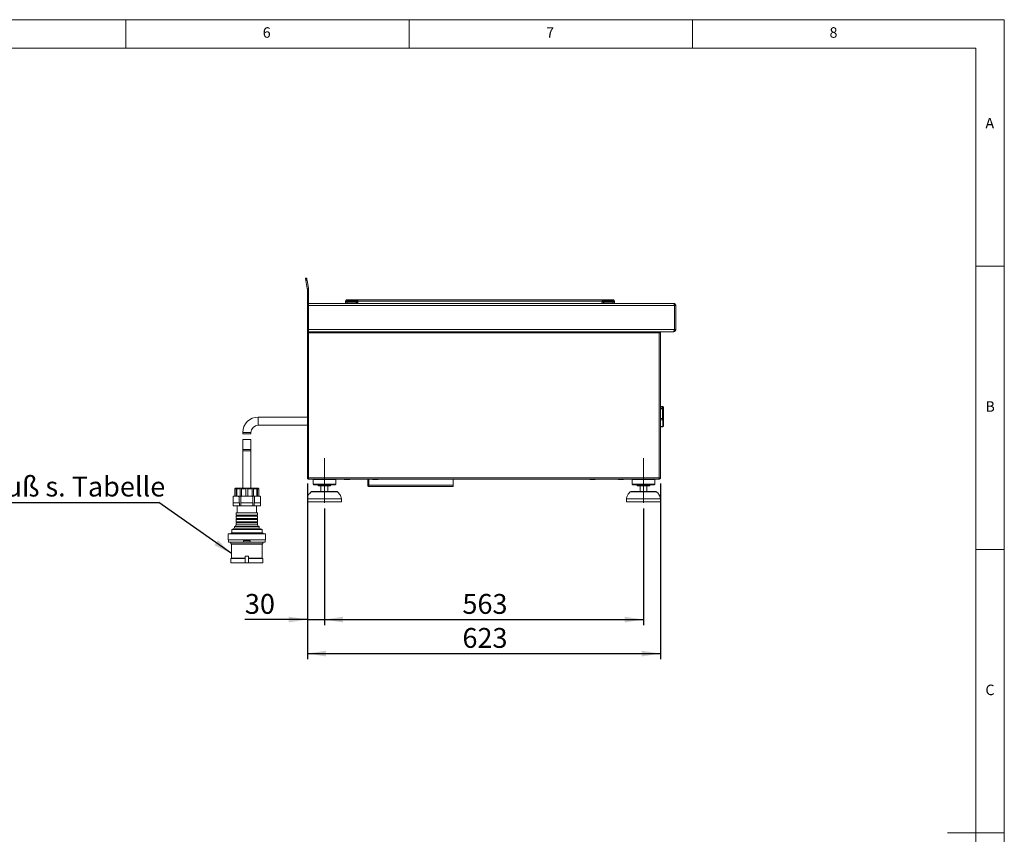
# Model space of a CAD drawing. Units: millimetres. Extents: x 5 to 415, y 5 to 292.
# Drawn here: x 241 to 415, y 148 to 292 of the extents above; entities that cross this region are included whole.
import ezdxf

# ---------------------------------------------------------------- set-up
doc = ezdxf.new("R2010")
doc.units = ezdxf.units.MM
doc.linetypes.add('CENTERX2', pattern=[20.32, 12.7, -2.54, 2.54, -2.54])
doc.layers.add('BEMAßUNG', color=96, linetype='Continuous')
doc.styles.add('SLDTEXTSTYLE0', font='TXT', dxfattribs={"width": 0.75})
doc.dimstyles.new('SLDDIMSTYLE0', dxfattribs={"dimtxt": 3.5, "dimasz": 3.302, "dimexe": 0, "dimexo": 0.0625, "dimgap": 0.875, "dimtad": 1, "dimlfac": 10, "dimrnd": 1e-09, "dimzin": 12, "dimdsep": 46, "dimtxsty": 'SLDTEXTSTYLE0', "dimsah": 1, "dimcen": 0.09, "dimadec": 0, "dimazin": 3, "dimtfac": 1, "dimtmove": 0, "dimatfit": 0, "dimfxl": 0, "dimfrac": 2, "dimtolj": 1, "dimtzin": 12, "dimarcsym": 0})
doc.dimstyles.new('SLDDIMSTYLE1', dxfattribs={"dimtxt": 3.5, "dimasz": 3.302, "dimexe": 0, "dimexo": 0.0625, "dimgap": 0.875, "dimtad": 1, "dimlfac": 10, "dimrnd": 1e-09, "dimzin": 12, "dimdsep": 46, "dimtxsty": 'SLDTEXTSTYLE0', "dimsah": 1, "dimcen": 0.09, "dimadec": 0, "dimazin": 3, "dimtfac": 1, "dimtofl": 0, "dimtmove": 0, "dimatfit": 3, "dimfxl": 0, "dimfrac": 2, "dimtolj": 1, "dimtzin": 12, "dimarcsym": 0})
doc.dimstyles.new('SLDDIMSTYLE2', dxfattribs={"dimtxt": 0.18, "dimasz": 3.302, "dimexe": 0, "dimexo": 0.0625, "dimgap": 0, "dimtad": 0, "dimtih": 1, "dimtoh": 1, "dimdec": 0, "dimrnd": 1e-09, "dimzin": 0, "dimdsep": 46, "dimtxsty": 'Standard', "dimsah": 1, "dimcen": 0.09, "dimadec": 0, "dimazin": 0, "dimtfac": 3.302, "dimtdec": 0, "dimtofl": 0, "dimtmove": 0, "dimatfit": 3, "dimfxl": 0, "dimfrac": 2, "dimtolj": 1, "dimtzin": 0, "dimarcsym": 0})

# ---------------------------------------------------------------- blocks, each defined once
blk = doc.blocks.new('_D_7')
at = {"layer": 'BEMAßUNG'}
for p, q in [((292.04, 210.15), (292.04, 179.15)), ((354.34, 210.15), (354.34, 179.15)), ((292.04, 180.15), (354.34, 180.15))]:
    blk.add_line(p, q, dxfattribs=at)
for points in [[(292.04, 180.15), (295.34, 179.64), (295.34, 180.66)], [(354.34, 180.15), (351.03, 180.66), (351.03, 179.64)]]:
    blk.add_solid(points, dxfattribs=at)
at = {"layer": 'BEMAßUNG', "insert": (319.4, 184.66), "char_height": 3.5, "attachment_point": 1, "style": 'SLDTEXTSTYLE0'}
blk.add_mtext('623', dxfattribs=at)
blk = doc.blocks.new('_D_8')
at = {"layer": 'BEMAßUNG'}
for p, q in [((292.04, 210.15), (292.04, 185.15)), ((295.04, 205.75), (295.04, 185.15)), ((292.04, 186.15), (281.02, 186.15)), ((292.04, 186.15), (295.04, 186.15)), ((295.04, 186.15), (301.39, 186.15))]:
    blk.add_line(p, q, dxfattribs=at)
for points in [[(292.04, 186.15), (288.73, 186.66), (288.73, 185.64)], [(295.04, 186.15), (298.34, 185.64), (298.34, 186.66)]]:
    blk.add_solid(points, dxfattribs=at)
at = {"layer": 'BEMAßUNG', "insert": (281.02, 190.66), "char_height": 3.5, "attachment_point": 1, "style": 'SLDTEXTSTYLE0'}
blk.add_mtext('30', dxfattribs=at)
blk = doc.blocks.new('_D_9')
at = {"layer": 'BEMAßUNG'}
for p, q in [((295.04, 205.75), (295.04, 185.15)), ((351.34, 205.75), (351.34, 185.15)), ((295.04, 186.15), (351.34, 186.15))]:
    blk.add_line(p, q, dxfattribs=at)
for points in [[(295.04, 186.15), (298.34, 185.64), (298.34, 186.66)], [(351.34, 186.15), (348.03, 186.66), (348.03, 185.64)]]:
    blk.add_solid(points, dxfattribs=at)
at = {"layer": 'BEMAßUNG', "insert": (319.4, 190.66), "char_height": 3.5, "attachment_point": 1, "style": 'SLDTEXTSTYLE0'}
blk.add_mtext('563', dxfattribs=at)
blk = doc.blocks.new('SW_NOTE_30')
at = {"layer": 'BEMAßUNG', "color": 0}
blk.add_line((-54.91, 0), (0, 0), dxfattribs=at)
at = {"layer": 'BEMAßUNG', "color": 0, "insert": (-55.37, 4.58), "char_height": 3.5, "attachment_point": 1, "style": 'SLDTEXTSTYLE0'}
blk.add_mtext('Stromanschluß s. Tabelle', dxfattribs=at)

msp = doc.modelspace()

# ---------------------------------------------------------------- linework, layer by layer
at = {"color": 7, "linetype": 'Continuous', "lineweight": 0}
for p, q in [((415, 292), (5, 292)), ((260, 287), (260, 292)), ((310, 292), (310, 287)), ((360, 287), (360, 292)), ((415, 5), (415, 292)), ((410, 287), (10, 287)), ((410, 287), (410, 47.5876)), ((415, 248.5), (410, 248.5)), ((410, 198.5), (415, 198.5)), ((415, 148.5), (405, 148.5))]:
    msp.add_line(p, q, dxfattribs=at)
at = {"color": 7, "linetype": 'Continuous', "lineweight": 15}
for p, q in [((291.7167, 246.3642), (291.9136, 246.3989)), ((291.9831, 246.005), (291.7861, 245.9703)), ((292.0337, 244.5664), (291.7861, 245.9703)), ((291.9831, 246.005), (292.2306, 244.6012)), ((292.0367, 237.3492), (292.0367, 244.5317)), ((292.2367, 244.5317), (292.2367, 237.3492)), ((292.2367, 241.9492), (356.6353, 241.9492)), ((292.2367, 237.3492), (292.2367, 241.5492)), ((356.8367, 241.5492), (292.2367, 241.5492)), ((298.7472, 241.9542), (298.7864, 242.2337)), ((303.1472, 242.5542), (298.9429, 242.5542)), ((298.9432, 242.4209), (300.9352, 242.4209)), ((299.0443, 241.9542), (299.0835, 242.2337)), ((299.0443, 241.9542), (300.0604, 241.9542)), ((299.0835, 242.2337), (299.0835, 242.3542)), ((299.0835, 242.3542), (300.6073, 242.3542)), ((300.6073, 242.2337), (299.0835, 242.2337)), ((300.0604, 241.9542), (300.0878, 241.9492)), ((300.6351, 241.9542), (300.0604, 241.9542)), ((300.6073, 242.2337), (300.6073, 242.3542)), ((300.6362, 241.9542), (300.6173, 242.2244)), ((300.6351, 241.9542), (300.6362, 241.9542)), ((300.7753, 241.9518), (300.7569, 242.2147)), ((300.7755, 241.9492), (300.7753, 241.9518)), ((300.9352, 242.4209), (300.8425, 242.3987)), ((300.8864, 242.3356), (300.9352, 242.4209)), ((300.9352, 242.4209), (300.945, 242.337)), ((300.945, 242.337), (344.0493, 242.337)), ((341.8472, 242.5542), (303.1472, 242.5542)), ((346.0515, 242.5542), (341.8472, 242.5542)), ((344.0493, 242.337), (344.0591, 242.4209)), ((344.1518, 242.3987), (344.0591, 242.4209)), ((344.0591, 242.4209), (346.0511, 242.4209)), ((344.0591, 242.4209), (344.1079, 242.3356)), ((344.219, 241.9518), (344.2189, 241.9492)), ((344.2374, 242.2147), (344.219, 241.9518)), ((344.3771, 242.2244), (344.3582, 241.9542)), ((344.3582, 241.9542), (344.3592, 241.9542)), ((344.9339, 241.9542), (344.3592, 241.9542)), ((344.3871, 242.3542), (344.3871, 242.2337)), ((344.3871, 242.3542), (345.9108, 242.3542)), ((345.9108, 242.2337), (344.3871, 242.2337)), ((344.9066, 241.9492), (344.9339, 241.9542)), ((344.9339, 241.9542), (345.9501, 241.9542)), ((345.9108, 242.3542), (345.9108, 242.2337)), ((345.9108, 242.2337), (345.9501, 241.9542)), ((346.0686, 242.3566), (346.0693, 242.3542)), ((346.0686, 242.3566), (346.0693, 242.3542)), ((346.2079, 242.2337), (346.1959, 242.2366)), ((346.2079, 242.2337), (346.2472, 241.9542)), ((356.6367, 241.9492), (356.6353, 241.9492)), ((356.8367, 237.3492), (356.8367, 241.5492)), ((357.0367, 241.5492), (356.8367, 241.5492)), ((356.8367, 241.5492), (356.8367, 237.3496)), ((357.0367, 237.3496), (357.0367, 241.5492)), ((292.0367, 237.3492), (292.2367, 237.3492)), ((292.0367, 236.9492), (292.0367, 237.3492)), ((292.0367, 236.7492), (292.0367, 236.9492)), ((292.2367, 236.9492), (292.0367, 236.9492)), ((292.0367, 236.7492), (292.0367, 211.1492)), ((292.2367, 236.7492), (292.0367, 236.7492)), ((292.2367, 237.3492), (356.8367, 237.3492)), ((292.2367, 236.9492), (292.2367, 237.3492)), ((292.2367, 236.9492), (292.2367, 236.8492)), ((356.6367, 236.9492), (292.2367, 236.9492)), ((292.2367, 236.7492), (292.2367, 236.8492)), ((292.2367, 236.7492), (292.2367, 211.1492)), ((354.1367, 236.7492), (292.2367, 236.7492)), ((354.1367, 236.9492), (354.1367, 236.8492)), ((354.1367, 236.8492), (354.1367, 236.7492)), ((354.3367, 236.7492), (354.1367, 236.7492)), ((354.1367, 211.1492), (354.1367, 236.7492)), ((354.3367, 211.1492), (354.3367, 236.7492)), ((356.8367, 237.3496), (357.0367, 237.3496)), ((354.7287, 223.7265), (354.3367, 223.7901)), ((354.6967, 223.3313), (354.6967, 223.3848)), ((354.6967, 221.6331), (354.6967, 223.3313)), ((354.8967, 223.529), (354.8967, 223.4208)), ((354.8967, 223.4208), (354.8967, 223.3673)), ((354.8967, 223.3673), (354.8967, 221.4427)), ((292.0367, 221.8742), (283.3637, 221.8742)), ((354.7287, 220.2327), (354.7287, 221.4087)), ((354.8968, 221.9477), (354.8967, 221.9477)), ((354.8968, 221.4477), (354.8967, 221.4477)), ((354.8967, 221.4427), (354.8967, 220.3841)), ((354.8968, 221.4477), (354.8968, 221.9477)), ((280.6387, 219.1492), (280.6387, 218.9492)), ((282.0887, 218.9492), (280.6387, 218.9492)), ((282.0887, 218.9492), (282.0887, 219.1492)), ((283.3637, 220.4242), (292.0367, 220.4242)), ((354.3367, 220.1423), (354.7186, 220.185)), ((280.6387, 217.9492), (280.6387, 216.1492)), ((282.0887, 217.9492), (280.6387, 217.9492)), ((282.0887, 216.1492), (282.0887, 217.9492)), ((280.6387, 216.1492), (280.6387, 215.9492)), ((280.6387, 215.9492), (280.6387, 209.3492)), ((282.0887, 215.9492), (282.0887, 216.1492)), ((282.0887, 209.3492), (282.0887, 215.9492)), ((292.0367, 211.1492), (292.2367, 211.1492)), ((292.2367, 211.0492), (292.2367, 211.1492)), ((292.2367, 211.1492), (354.1367, 211.1492)), ((292.2367, 210.9492), (292.2367, 211.0492)), ((292.2367, 210.9492), (292.2579, 210.9492)), ((292.2579, 210.9492), (354.1155, 210.9492)), ((293.1367, 210.9492), (293.0367, 210.8492)), ((293.0367, 210.8492), (293.0367, 210.0492)), ((297.0367, 210.8492), (293.0367, 210.8492)), ((297.0367, 210.8492), (296.9367, 210.9492)), ((297.0367, 210.0492), (297.0367, 210.8492)), ((302.6867, 210.9492), (302.6867, 209.8492)), ((317.7867, 209.8492), (317.7867, 210.9492)), ((349.4367, 210.9492), (349.3367, 210.8492)), ((349.3367, 210.8492), (349.3367, 210.0492)), ((353.3367, 210.8492), (349.3367, 210.8492)), ((353.3367, 210.8492), (353.2367, 210.9492)), ((353.8367, 210.8992), (353.2867, 210.8992)), ((353.3367, 210.0492), (353.3367, 210.8492)), ((354.1155, 210.9492), (354.1367, 210.9492)), ((354.1367, 211.1492), (354.1367, 211.0492)), ((354.1367, 211.1492), (354.3367, 211.1492)), ((354.1367, 210.9492), (354.1367, 211.0492)), ((279.4747, 209.1992), (279.2691, 209.1992)), ((279.2691, 207.9492), (279.2691, 209.1992)), ((279.4137, 209.3492), (283.3137, 209.3492)), ((279.4747, 207.9492), (279.4747, 209.1992)), ((280.1865, 209.1992), (279.6247, 209.1992)), ((279.6247, 207.9492), (279.6247, 209.1992)), ((280.1865, 207.9492), (280.1865, 209.1992)), ((281.2137, 209.1992), (280.4463, 209.1992)), ((280.4463, 207.9492), (280.4463, 209.1992)), ((281.2137, 207.9492), (281.2137, 209.1992)), ((282.2811, 209.1992), (281.5137, 209.1992)), ((281.5137, 207.9492), (281.5137, 209.1992)), ((282.2811, 207.9492), (282.2811, 209.1992)), ((283.1027, 209.1992), (282.5409, 209.1992)), ((282.5409, 207.9492), (282.5409, 209.1992)), ((283.1027, 207.9492), (283.1027, 209.1992)), ((283.4583, 209.1992), (283.2527, 209.1992)), ((283.2527, 207.9492), (283.2527, 209.1992)), ((283.4583, 207.9492), (283.4583, 209.1992)), ((292.8966, 208.7492), (297.1768, 208.7492)), ((293.0367, 210.0492), (293.1367, 209.9492)), ((297.0367, 210.0492), (293.0367, 210.0492)), ((296.9367, 209.9492), (293.1367, 209.9492)), ((296.1367, 209.7492), (293.9367, 209.7492)), ((294.4367, 209.7492), (294.4367, 208.7492)), ((295.6367, 208.7492), (295.6367, 209.7492)), ((296.9367, 209.9492), (297.0367, 210.0492)), ((302.6867, 209.8492), (302.8867, 209.8492)), ((302.8867, 209.8492), (317.7867, 209.8492)), ((302.8867, 209.6492), (302.8867, 209.7492)), ((302.8867, 209.6492), (302.8938, 209.6492)), ((302.8938, 209.6492), (317.7867, 209.6492)), ((317.7867, 209.8492), (317.7867, 209.6492)), ((349.1966, 208.7492), (353.4768, 208.7492)), ((349.3367, 210.0492), (349.4367, 209.9492)), ((353.3367, 210.0492), (349.3367, 210.0492)), ((353.2367, 209.9492), (349.4367, 209.9492)), ((352.4367, 209.7492), (350.2367, 209.7492)), ((350.7367, 209.7492), (350.7367, 208.7492)), ((351.9367, 208.7492), (351.9367, 209.7492)), ((353.2367, 209.9492), (353.3367, 210.0492)), ((278.9244, 206.7492), (278.9244, 207.861)), ((278.9244, 206.7492), (278.9789, 206.7492)), ((278.9679, 206.7492), (278.9679, 206.1992)), ((278.9789, 206.7492), (279.938, 206.7492)), ((279.2637, 207.9492), (279.2691, 207.9492)), ((279.2691, 207.9492), (279.4747, 207.9492)), ((279.4747, 207.9492), (279.6247, 207.9492)), ((279.6247, 207.9492), (280.1865, 207.9492)), ((279.938, 206.7492), (279.9925, 206.7492)), ((279.9925, 206.7492), (279.9925, 207.861)), ((280.0434, 206.7492), (279.9925, 206.7492)), ((280.0434, 206.1992), (280.0434, 206.7492)), ((280.1865, 207.9492), (280.4463, 207.9492)), ((280.2881, 206.7492), (280.2881, 206.1992)), ((280.2956, 206.7492), (280.2881, 206.7492)), ((280.2956, 206.7492), (280.2956, 207.861)), ((280.2956, 206.7492), (280.4045, 206.7492)), ((280.4045, 206.7492), (282.3229, 206.7492)), ((280.4463, 207.9492), (281.2137, 207.9492)), ((281.2137, 207.9492), (281.5137, 207.9492)), ((281.5137, 207.9492), (282.2811, 207.9492)), ((282.2811, 207.9492), (282.5409, 207.9492)), ((282.3229, 206.7492), (282.4318, 206.7492)), ((282.4318, 206.7492), (282.4318, 207.861)), ((282.4393, 206.7492), (282.4318, 206.7492)), ((282.4393, 206.1992), (282.4393, 206.7492)), ((282.5409, 207.9492), (283.1027, 207.9492)), ((282.7349, 206.7492), (282.6839, 206.7492)), ((282.6839, 206.7492), (282.6839, 206.1992)), ((282.7349, 206.7492), (282.7349, 207.861)), ((282.7349, 206.7492), (282.7894, 206.7492)), ((282.7894, 206.7492), (283.7485, 206.7492)), ((283.1027, 207.9492), (283.2527, 207.9492)), ((283.2527, 207.9492), (283.4583, 207.9492)), ((283.4583, 207.9492), (283.4637, 207.9492)), ((283.7485, 206.7492), (283.803, 206.7492)), ((283.7595, 206.1992), (283.7595, 206.7492)), ((283.803, 206.7492), (283.803, 207.861)), ((292.0367, 207.4492), (292.0367, 206.9492)), ((298.0367, 207.4492), (292.0367, 207.4492)), ((298.0367, 206.9492), (292.0367, 206.9492)), ((298.0367, 206.9492), (298.0367, 207.4492)), ((348.3367, 207.4492), (348.3367, 206.9492)), ((354.3367, 207.4492), (348.3367, 207.4492)), ((354.3367, 206.9492), (348.3367, 206.9492)), ((354.3367, 206.9492), (354.3367, 207.4492)), ((278.9679, 206.1992), (280.0434, 206.1992)), ((279.4987, 204.9992), (279.4987, 204.5992)), ((279.4987, 204.9992), (283.2287, 204.9992)), ((279.6637, 206.1992), (279.6637, 204.9992)), ((280.2881, 206.1992), (280.0434, 206.1992)), ((280.2881, 206.1992), (282.4393, 206.1992)), ((282.6839, 206.1992), (282.4393, 206.1992)), ((282.6839, 206.1992), (283.7595, 206.1992)), ((283.0637, 204.9992), (283.0637, 206.1992)), ((283.2287, 204.5992), (283.2287, 204.9992)), ((279.4987, 204.5992), (283.2287, 204.5992)), ((279.4987, 204.3992), (279.4987, 203.9992)), ((279.4987, 204.3992), (283.2287, 204.3992)), ((279.4987, 203.9992), (283.2287, 203.9992)), ((279.4987, 203.7992), (279.4987, 203.3992)), ((279.4987, 203.7992), (283.2287, 203.7992)), ((279.4987, 203.3992), (283.2287, 203.3992)), ((283.2287, 203.9992), (283.2287, 204.3992)), ((283.2287, 203.3992), (283.2287, 203.7992)), ((279.1987, 202.2992), (278.6887, 202.0492)), ((278.6887, 202.0492), (278.6887, 201.4492)), ((278.6887, 202.0492), (284.0387, 202.0492)), ((279.1987, 202.5992), (279.1987, 202.2992)), ((279.1987, 202.5992), (283.5287, 202.5992)), ((279.1987, 202.2992), (283.5287, 202.2992)), ((279.4987, 203.1992), (279.4987, 202.8492)), ((279.4987, 203.1992), (283.2287, 203.1992)), ((283.2287, 202.8492), (283.2287, 203.1992)), ((283.5287, 202.2992), (283.5287, 202.5992)), ((284.0387, 202.0492), (283.5287, 202.2992)), ((284.0387, 201.4492), (284.0387, 202.0492)), ((278.0887, 201.2492), (278.0887, 200.1992)), ((278.0887, 201.2492), (284.6387, 201.2492)), ((278.0887, 200.1992), (284.6387, 200.1992)), ((278.1387, 200.1992), (278.1387, 199.8192)), ((278.1387, 199.8192), (280.7637, 199.8192)), ((278.6887, 201.4492), (278.3887, 201.2492)), ((278.5637, 199.8192), (278.5637, 199.5192)), ((278.6887, 201.4492), (284.0387, 201.4492)), ((280.7637, 200.0192), (280.7637, 199.8192)), ((281.9637, 200.0192), (280.7637, 200.0192)), ((281.9637, 199.8192), (280.7637, 199.8192)), ((281.9637, 200.0192), (281.9637, 199.8192)), ((281.9637, 199.8192), (284.5887, 199.8192)), ((284.3387, 201.2492), (284.0387, 201.4492)), ((284.1637, 199.5192), (284.1637, 199.8192)), ((284.5887, 199.8192), (284.5887, 200.1992)), ((284.6387, 200.1992), (284.6387, 201.2492)), ((278.5637, 199.5192), (278.6637, 199.4692)), ((278.5637, 199.5192), (284.1637, 199.5192)), ((278.6637, 199.4692), (278.6637, 196.9992)), ((278.6637, 199.4692), (284.0637, 199.4692)), ((284.0637, 199.4692), (284.1637, 199.5192)), ((284.0637, 196.9992), (284.0637, 199.4692)), ((278.6637, 196.9992), (278.5637, 196.9492)), ((278.5637, 196.9492), (278.5637, 196.1492)), ((278.5637, 196.9492), (281.0637, 196.9492)), ((278.6637, 196.9992), (281.0691, 196.9992)), ((281.0637, 197.3492), (281.0637, 196.1492)), ((281.6637, 197.3492), (281.0637, 197.3492)), ((281.6583, 196.9992), (284.0637, 196.9992)), ((281.6637, 197.3492), (281.6637, 196.1492)), ((281.6637, 196.9492), (284.1637, 196.9492)), ((284.1637, 196.9492), (284.0637, 196.9992)), ((284.1637, 196.1492), (284.1637, 196.9492)), ((278.5637, 196.1492), (281.0637, 196.1492)), ((281.6637, 196.1492), (281.0637, 196.1492)), ((281.6637, 196.1492), (284.1637, 196.1492))]:
    msp.add_line(p, q, dxfattribs=at)
at = {"color": 8, "linetype": 'Continuous', "lineweight": 15}
for p, q in [((300.6355, 241.9492), (300.6351, 241.9542)), ((300.9721, 241.9492), (300.945, 242.337)), ((344.0493, 242.337), (344.0222, 241.9492)), ((344.3592, 241.9542), (344.3589, 241.9492)), ((354.6967, 223.3848), (354.3367, 223.443)), ((354.3367, 223.3313), (354.6967, 223.3313)), ((354.7287, 223.6062), (354.7287, 223.7265)), ((283.3637, 221.8742), (283.3637, 220.4242)), ((354.3367, 221.6191), (354.6967, 221.6331)), ((354.7287, 221.4087), (354.3367, 221.3907)), ((280.6387, 219.1492), (282.0887, 219.1492)), ((280.6387, 216.1492), (282.0887, 216.1492)), ((280.6387, 215.9492), (282.0887, 215.9492)), ((302.8867, 209.8492), (302.8867, 210.9492)), ((353.8367, 210.9492), (353.8367, 210.8992)), ((297.3754, 208.674), (292.698, 208.674)), ((353.6754, 208.674), (348.998, 208.674)), ((279.4987, 202.8492), (283.2287, 202.8492))]:
    msp.add_line(p, q, dxfattribs=at)
at = {"color": 7, "linetype": 'Continuous', "lineweight": 15, "flags": 128}
for points in [[(291.7861, 245.9703), (291.7726, 246.0471), (291.7595, 246.121), (291.7475, 246.1891), (291.737, 246.2488), (291.7284, 246.2978), (291.722, 246.3342), (291.718, 246.3566), (291.7167, 246.3642)], [(291.9136, 246.3989), (291.915, 246.3914), (291.9189, 246.369), (291.9253, 246.3326), (291.934, 246.2836), (291.9445, 246.2239), (291.9565, 246.1558), (291.9695, 246.0819), (291.9831, 246.005)], [(298.8046, 242.3626), (298.809, 242.3764), (298.818, 242.3891), (298.8315, 242.4002), (298.8488, 242.4094), (298.8693, 242.4162), (298.8925, 242.4204), (298.9174, 242.422), (298.9432, 242.4209)], [(346.1898, 242.3626), (346.1854, 242.3764), (346.1763, 242.3891), (346.1629, 242.4002), (346.1456, 242.4094), (346.125, 242.4162), (346.1019, 242.4204), (346.077, 242.422), (346.0511, 242.4209)], [(356.6459, 236.9498), (356.6541, 236.95), (356.6884, 236.953)]]:
    msp.add_lwpolyline(points, dxfattribs=at)
at = {"color": 7, "linetype": 'Continuous', "lineweight": 15}
for centre, radius, start, end in [((291.8367, 244.5317), 0.2, 0, 10), ((291.8367, 244.5317), 0.4, 0, 10), ((298.9251, 242.2142), 0.14, 90, 172), ((300.6693, 241.964), 0.2656, 70.737034, 101.302022), ((300.6349, 242.2134), 0.1409, 7.20651, 87.809434), ((300.6165, 242.1946), 0.3045, 27.592523, 42.096406), ((300.8997, 243.0296), 0.6941, 268.904739, 273.742081), ((344.0946, 243.03), 0.6945, 266.259165, 271.094553), ((344.377, 242.1951), 0.3035, 137.879728, 152.431343), ((344.3595, 242.2135), 0.1408, 92.185481, 172.803638), ((344.325, 241.9639), 0.2657, 78.702291, 109.258653), ((346.0693, 242.2142), 0.14, 8, 90), ((351.0639, 224.0235), 3.6885, 350.028262, 353.504425), ((354.7451, 223.6894), 0.3084, 260.976282, 299.447525), ((354.7451, 223.6359), 0.3084, 260.976646, 299.447368), ((354.6967, 223.529), 0.2, 0, 80.782356), ((354.7049, 223.4159), 0.1919, 1.481952, 82.864563), ((283.3637, 219.1492), 2.725, 90, 180), ((354.0394, 221.4247), 0.6895, 358.665694, 17.587374), ((354.7014, 221.4377), 0.1954, 1.446452, 91.372708), ((354.7643, 221.6647), 0.2585, 262.084426, 300.803149), ((283.3637, 219.1492), 1.275, 90, 180), ((354.6967, 220.3841), 0.2, 276.088, 0), ((354.7254, 220.4053), 0.1726, 271.110647, 352.955543), ((298.6717, 210.9492), 0.11, 180, 270), ((299.4017, 210.9492), 0.11, 270, 0), ((303.6717, 210.9492), 0.11, 180, 270), ((304.4017, 210.9492), 0.11, 270, 0), ((341.9717, 210.9492), 0.11, 180, 270), ((342.7017, 210.9492), 0.11, 270, 0), ((346.9717, 210.9492), 0.11, 180, 270), ((347.7017, 210.9492), 0.11, 270, 0), ((353.8367, 211.1992), 0.3, 270, 303.55731), ((279.4137, 209.1992), 0.15, 90, 120.399496), ((283.3137, 209.1992), 0.15, 59.580662, 90), ((292.8966, 208.4492), 0.3, 90, 131.459871), ((293.7367, 209.7492), 0.2, 0, 90), ((296.3367, 209.7492), 0.2, 90, 180), ((297.1768, 208.4492), 0.3, 48.540129, 90), ((349.1966, 208.4492), 0.3, 90, 131.459871), ((350.0367, 209.7492), 0.2, 0, 90), ((352.6367, 209.7492), 0.2, 90, 180), ((353.4768, 208.4492), 0.3, 48.540129, 90), ((279.2637, 207.2279), 0.7213, 90, 109.47018), ((283.4637, 207.2279), 0.7213, 70.5587, 90), ((279.4762, 204.4992), 0.1025, 282.680383, 77.319617), ((279.4762, 203.8992), 0.1025, 282.680383, 77.319617), ((279.4762, 203.2992), 0.1025, 282.680383, 77.319617), ((283.2512, 204.4992), 0.1025, 102.680383, 257.319617), ((283.2512, 203.8992), 0.1025, 102.680383, 257.319617), ((283.2512, 203.2992), 0.1025, 102.680383, 257.319617), ((279.2487, 202.8492), 0.25, 270, 0), ((283.4787, 202.8492), 0.25, 180, 270)]:
    msp.add_arc(centre, radius, start, end, dxfattribs=at)
at = {"color": 8, "linetype": 'Continuous', "lineweight": 15}
msp.add_arc((354.6663, 220.222), 0.0633, 324.510888, 9.73989, dxfattribs=at)
at = {"color": 7, "linetype": 'Continuous', "lineweight": 15}
for points, knots in [([(298.7472, 241.9542), (298.7484, 241.9542), (298.7507, 241.9542), (298.7746, 241.9543), (298.8285, 241.9541), (298.9094, 241.9543), (298.9839, 241.9542), (299.0239, 241.9542), (299.0443, 241.9542)], [0, 0, 0, 0, 0.13081862, 0.257851, 0.4999998, 0.74215923, 0.86919542, 1, 1, 1, 1]), ([(298.7864, 242.2337), (298.7867, 242.2353), (298.7872, 242.2386), (298.7909, 242.2656), (298.7967, 242.3065), (298.802, 242.3441), (298.8046, 242.3626)], [0, 0, 0, 0, 0.24560127, 0.49905989, 0.75304664, 1, 1, 1, 1]), ([(299.0835, 242.2337), (299.0437, 242.236), (298.9661, 242.2404), (298.8696, 242.2421), (298.8011, 242.2404), (298.7914, 242.236), (298.7864, 242.2337)], [0, 0, 0, 0, 0.25676314, 0.50000533, 0.74323686, 1, 1, 1, 1]), ([(298.8046, 242.3626), (298.806, 242.373), (298.8089, 242.3938), (298.8121, 242.416), (298.8142, 242.431), (298.8144, 242.4328), (298.8146, 242.4337)], [0, 0, 0, 0, 0.25092646, 0.50091878, 0.75027318, 1, 1, 1, 1]), ([(298.8046, 242.3626), (298.806, 242.373), (298.8089, 242.3938), (298.8121, 242.416), (298.8142, 242.431), (298.8144, 242.4328), (298.8146, 242.4337)], [0, 0, 0, 0, 0.25092588, 0.50091761, 0.75023611, 1, 1, 1, 1]), ([(298.8046, 242.3626), (298.806, 242.373), (298.8089, 242.3938), (298.8121, 242.416), (298.8142, 242.431), (298.8144, 242.4328), (298.8146, 242.4337)], [0, 0, 0, 0, 0.25092646, 0.50091878, 0.75027318, 1, 1, 1, 1]), ([(298.8142, 242.4313), (298.8141, 242.4308), (298.8139, 242.4291), (298.812, 242.4158), (298.809, 242.3938), (298.806, 242.373), (298.8046, 242.3626)], [0, 0, 0, 0, 0.14257971, 0.42766801, 0.71338504, 1, 1, 1, 1]), ([(298.9532, 242.5542), (298.937, 242.5526), (298.9036, 242.5492), (298.8595, 242.522), (298.8264, 242.4821), (298.8184, 242.4495), (298.8146, 242.4337)], [0, 0, 0, 0, 0.24184974, 0.49999902, 0.75818039, 1, 1, 1, 1]), ([(298.9251, 242.3542), (298.9272, 242.3542), (298.9304, 242.3542), (298.9501, 242.3542), (298.9705, 242.3542), (298.9957, 242.3542), (299.0327, 242.3542), (299.0635, 242.3542), (299.0835, 242.3542)], [0, 0, 0, 0, 0.24032033, 0.37007733, 0.49998673, 0.62949894, 0.7596752, 1, 1, 1, 1]), ([(300.6073, 242.3542), (300.6226, 242.3528), (300.6556, 242.3499), (300.7032, 242.324), (300.7353, 242.2868), (300.7524, 242.248), (300.7554, 242.226), (300.7569, 242.2147)], [0, 0, 0, 0, 0.20459527, 0.43924007, 0.70382953, 0.84813059, 1, 1, 1, 1]), ([(300.6402, 242.3542), (300.6307, 242.3542), (300.6115, 242.3542), (300.6087, 242.3542), (300.6073, 242.3542)], [0, 0, 0, 0, 0.49820599, 1, 1, 1, 1]), ([(300.6073, 242.2337), (300.6086, 242.2336), (300.6111, 242.2333), (300.6143, 242.2311), (300.6166, 242.2281), (300.617, 242.2256), (300.6173, 242.2244)], [0, 0, 0, 0, 0.25333258, 0.49872561, 0.74747192, 1, 1, 1, 1]), ([(300.7753, 241.9518), (300.7745, 241.9527), (300.7729, 241.9544), (300.7598, 241.9565), (300.7395, 241.9576), (300.713, 241.9576), (300.6808, 241.9569), (300.6538, 241.9553), (300.6362, 241.9542)], [0, 0, 0, 0, 0.15521108, 0.29048057, 0.5003643, 0.63078464, 0.75768863, 1, 1, 1, 1]), ([(300.8425, 242.3987), (300.803, 242.3882), (300.7452, 242.3727), (300.6784, 242.3569), (300.6522, 242.3551), (300.6402, 242.3542)], [0, 0, 0, 0, 0.53951615, 0.79032321, 1, 1, 1, 1]), ([(300.7569, 242.2147), (300.7576, 242.2178), (300.7589, 242.2236), (300.7697, 242.2288), (300.7746, 242.2311)], [0, 0, 0, 0, 0.54075823, 1, 1, 1, 1]), ([(300.7746, 242.2311), (300.7815, 242.2352), (300.7957, 242.2436), (300.8309, 242.2796), (300.8641, 242.3131), (300.8864, 242.3356)], [0, 0, 0, 0, 0.23498662, 0.48463186, 1, 1, 1, 1]), ([(344.1079, 242.3356), (344.1303, 242.3131), (344.1634, 242.2796), (344.1986, 242.2436), (344.2128, 242.2352), (344.2197, 242.2311)], [0, 0, 0, 0, 0.51535693, 0.76498532, 1, 1, 1, 1]), ([(344.3541, 242.3542), (344.3422, 242.3551), (344.3159, 242.3569), (344.2491, 242.3727), (344.1913, 242.3882), (344.1518, 242.3987)], [0, 0, 0, 0, 0.20968644, 0.46050504, 1, 1, 1, 1]), ([(344.3582, 241.9542), (344.3405, 241.9553), (344.3136, 241.9569), (344.2813, 241.9576), (344.2549, 241.9576), (344.2345, 241.9565), (344.2215, 241.9544), (344.2199, 241.9527), (344.219, 241.9518)], [0, 0, 0, 0, 0.24226998, 0.36921304, 0.49961203, 0.70951095, 0.8447846, 1, 1, 1, 1]), ([(344.2374, 242.2147), (344.239, 242.226), (344.242, 242.248), (344.259, 242.2868), (344.2912, 242.324), (344.3388, 242.3499), (344.3717, 242.3528), (344.3871, 242.3542)], [0, 0, 0, 0, 0.15187285, 0.29614698, 0.56072552, 0.79536063, 1, 1, 1, 1]), ([(344.3771, 242.2244), (344.3773, 242.2257), (344.3777, 242.2281), (344.3801, 242.2312), (344.3833, 242.2333), (344.3858, 242.2336), (344.3871, 242.2337)], [0, 0, 0, 0, 0.25554149, 0.50176763, 0.74912411, 1, 1, 1, 1]), ([(346.0693, 242.3542), (346.0669, 242.3542), (346.0622, 242.3542), (346.0257, 242.3542), (345.9732, 242.3542), (345.9317, 242.3542), (345.9108, 242.3542)], [0, 0, 0, 0, 0.25063694, 0.49999021, 0.74933011, 1, 1, 1, 1]), ([(345.9501, 241.9542), (345.9704, 241.9542), (346.0105, 241.9542), (346.0849, 241.9543), (346.1659, 241.9541), (346.2197, 241.9543), (346.2436, 241.9542), (346.246, 241.9542), (346.2472, 241.9542)], [0, 0, 0, 0, 0.13083154, 0.25784468, 0.50000683, 0.74215834, 0.86917991, 1, 1, 1, 1]), ([(346.1798, 242.4337), (346.1759, 242.4495), (346.1679, 242.4821), (346.1349, 242.522), (346.0907, 242.5492), (346.0573, 242.5526), (346.0411, 242.5542)], [0, 0, 0, 0, 0.24181961, 0.50000098, 0.75815026, 1, 1, 1, 1]), ([(346.1798, 242.4337), (346.1799, 242.4328), (346.1802, 242.431), (346.1823, 242.416), (346.1854, 242.3938), (346.1883, 242.373), (346.1898, 242.3626)], [0, 0, 0, 0, 0.24906014, 0.49906604, 0.7487281, 1, 1, 1, 1]), ([(346.1898, 242.3626), (346.1924, 242.3441), (346.1977, 242.3065), (346.2034, 242.2656), (346.2072, 242.2386), (346.2077, 242.2353), (346.2079, 242.2337)], [0, 0, 0, 0, 0.24695385, 0.50093772, 0.75439895, 1, 1, 1, 1]), ([(356.6353, 241.9492), (356.6521, 241.9432), (356.6857, 241.9312), (356.736, 241.8387), (356.7864, 241.7065), (356.8199, 241.6016), (356.8367, 241.5492)], [0, 0, 0, 0, 0.25000422, 0.49999804, 0.75000086, 1, 1, 1, 1]), ([(356.6367, 241.9492), (356.6891, 241.9432), (356.7939, 241.9312), (356.9262, 241.8387), (357.0187, 241.7065), (357.0307, 241.6016), (357.0367, 241.5492)], [0, 0, 0, 0, 0.25000173, 0.50000025, 0.75000336, 1, 1, 1, 1]), ([(356.8019, 241.6551), (356.8091, 241.6456), (356.8322, 241.615), (356.8349, 241.5761), (356.8367, 241.5492)], [0, 0, 0, 0, 0.3111984, 1, 1, 1, 1]), ([(292.0367, 236.7492), (292.0397, 236.7754), (292.0457, 236.8278), (292.092, 236.8939), (292.1581, 236.9402), (292.2105, 236.9462), (292.2367, 236.9492)], [0, 0, 0, 0, 0.24999802, 0.49997896, 0.74997775, 1, 1, 1, 1]), ([(292.1367, 236.7492), (292.1382, 236.7623), (292.1412, 236.7885), (292.1643, 236.8216), (292.1974, 236.8447), (292.2236, 236.8477), (292.2367, 236.8492)], [0, 0, 0, 0, 0.25000573, 0.49998924, 0.75001447, 1, 1, 1, 1]), ([(292.2367, 236.7492), (292.2385, 236.7754), (292.242, 236.8278), (292.2473, 236.8939), (292.2526, 236.9402), (292.2561, 236.9462), (292.2579, 236.9492)], [0, 0, 0, 0, 0.25000167, 0.50000739, 0.74999274, 1, 1, 1, 1]), ([(354.1155, 236.9492), (354.1173, 236.9462), (354.1208, 236.9402), (354.1261, 236.8939), (354.1314, 236.8278), (354.1349, 236.7754), (354.1367, 236.7492)], [0, 0, 0, 0, 0.25000726, 0.49999261, 0.74999833, 1, 1, 1, 1]), ([(354.1367, 236.9492), (354.1629, 236.9462), (354.2153, 236.9402), (354.2814, 236.8939), (354.3277, 236.8278), (354.3337, 236.7754), (354.3367, 236.7492)], [0, 0, 0, 0, 0.249989005, 0.499991835, 0.74999794, 1, 1, 1, 1]), ([(354.1367, 236.8492), (354.1498, 236.8477), (354.176, 236.8447), (354.2091, 236.8216), (354.2322, 236.7885), (354.2352, 236.7623), (354.2367, 236.7492)], [0, 0, 0, 0, 0.249985532, 0.500010756, 0.749994274, 1, 1, 1, 1]), ([(356.6367, 236.9496), (356.6839, 236.9545), (356.7783, 236.9643), (356.9025, 237.0401), (356.9931, 237.1506), (357.0326, 237.2616), (357.0357, 237.3291), (357.0367, 237.3496)], [0, 0, 0, 0, 0.22534239, 0.45072706, 0.6761011, 0.90148434, 1, 1, 1, 1]), ([(356.8367, 237.3492), (356.8217, 237.302), (356.7916, 237.2076), (356.7465, 237.0834), (356.7014, 236.9928), (356.6647, 236.9533), (356.6432, 236.9502), (356.6367, 236.9492)], [0, 0, 0, 0, 0.22533938, 0.45072184, 0.67610247, 0.90148583, 1, 1, 1, 1]), ([(356.8032, 237.2462), (356.8116, 237.2582), (356.8329, 237.2889), (356.8353, 237.3266), (356.8367, 237.3496)], [0, 0, 0, 0, 0.39032041, 1, 1, 1, 1]), ([(354.3367, 220.1446), (354.3929, 220.1506), (354.52, 220.1641), (354.6471, 220.1777), (354.7179, 220.1853)], [0, 0, 0, 0, 0.44253146, 1, 1, 1, 1]), ([(292.2367, 210.9492), (292.2105, 210.9522), (292.1581, 210.9582), (292.092, 211.0045), (292.0457, 211.0706), (292.0397, 211.123), (292.0367, 211.1492)], [0, 0, 0, 0, 0.250021894, 0.500022575, 0.750006069, 1, 1, 1, 1]), ([(292.2367, 211.0492), (292.2236, 211.0507), (292.1974, 211.0537), (292.1643, 211.0768), (292.1412, 211.1099), (292.1382, 211.1361), (292.1367, 211.1492)], [0, 0, 0, 0, 0.249986, 0.5000126, 0.74999749, 1, 1, 1, 1]), ([(292.2579, 210.9492), (292.2561, 210.9522), (292.2526, 210.9582), (292.2473, 211.0045), (292.242, 211.0706), (292.2385, 211.123), (292.2367, 211.1492)], [0, 0, 0, 0, 0.250006906, 0.499994148, 0.750002415, 1, 1, 1, 1]), ([(298.6717, 210.8392), (298.6728, 210.8392), (298.675, 210.8392), (298.6974, 210.8392), (298.733, 210.8392), (298.7948, 210.8392), (298.8939, 210.8392), (299.0102, 210.8392), (299.1056, 210.8392), (299.1777, 210.8392), (299.2437, 210.8392), (299.3173, 210.8392), (299.3802, 210.8392), (299.4057, 210.8392), (299.4014, 210.8392), (299.4012, 210.8392)], [0, 0, 0, 0, 0.064149135, 0.129660123, 0.195169079, 0.259319955, 0.378481549, 0.497654188, 0.561797702, 0.627313665, 0.692825097, 0.756972623, 0.876140057, 0.995303572, 1, 1, 1, 1]), ([(303.6717, 210.8392), (303.6728, 210.8392), (303.675, 210.8392), (303.6974, 210.8392), (303.733, 210.8392), (303.7948, 210.8392), (303.8939, 210.8392), (304.0102, 210.8392), (304.1056, 210.8392), (304.1777, 210.8392), (304.2437, 210.8392), (304.3173, 210.8392), (304.3802, 210.8392), (304.4057, 210.8392), (304.4014, 210.8392), (304.4012, 210.8392)], [0, 0, 0, 0, 0.06414895, 0.12965975, 0.19517347, 0.25931747, 0.37848741, 0.49764953, 0.56180321, 0.62730904, 0.69282028, 0.75696762, 0.87614041, 0.99530358, 1, 1, 1, 1]), ([(341.9717, 210.8392), (341.9728, 210.8392), (341.975, 210.8392), (341.9974, 210.8392), (342.033, 210.8392), (342.0948, 210.8392), (342.1939, 210.8392), (342.3102, 210.8392), (342.4056, 210.8392), (342.4777, 210.8392), (342.5437, 210.8392), (342.6173, 210.8392), (342.6802, 210.8392), (342.7057, 210.8392), (342.7013, 210.8392), (342.7012, 210.8392)], [0, 0, 0, 0, 0.064148974, 0.129659798, 0.19516859, 0.259319304, 0.378489286, 0.497651454, 0.561805155, 0.627311003, 0.69282227, 0.756969635, 0.876142464, 0.995303583, 1, 1, 1, 1]), ([(346.9717, 210.8392), (346.9728, 210.8392), (346.975, 210.8392), (346.9974, 210.8392), (347.033, 210.8392), (347.0948, 210.8392), (347.1939, 210.8392), (347.3102, 210.8392), (347.4056, 210.8392), (347.4777, 210.8392), (347.5437, 210.8392), (347.6173, 210.8392), (347.6802, 210.8392), (347.7057, 210.8392), (347.7014, 210.8392), (347.7012, 210.8392)], [0, 0, 0, 0, 0.06414816, 0.12966204, 0.19517091, 0.25932171, 0.37848315, 0.49765564, 0.56179908, 0.627305, 0.69282548, 0.75697293, 0.87614021, 0.99530358, 1, 1, 1, 1]), ([(354.1367, 211.1492), (354.1349, 211.123), (354.1314, 211.0706), (354.1261, 211.0045), (354.1208, 210.9582), (354.1173, 210.9522), (354.1155, 210.9492)], [0, 0, 0, 0, 0.24999758, 0.50000585, 0.74999309, 1, 1, 1, 1]), ([(354.3367, 211.1492), (354.3337, 211.123), (354.3277, 211.0706), (354.2814, 211.0045), (354.2153, 210.9582), (354.1629, 210.9522), (354.1367, 210.9492)], [0, 0, 0, 0, 0.24999797, 0.50000663, 0.75001135, 1, 1, 1, 1]), ([(354.2367, 211.1492), (354.2352, 211.1361), (354.2322, 211.1099), (354.2091, 211.0768), (354.176, 211.0537), (354.1498, 211.0507), (354.1367, 211.0492)], [0, 0, 0, 0, 0.250002507, 0.499987402, 0.750014005, 1, 1, 1, 1]), ([(279.2691, 209.1992), (279.2701, 209.2126), (279.2721, 209.2395), (279.287, 209.2752), (279.3062, 209.3022), (279.3244, 209.3194), (279.3373, 209.3282), (279.3376, 209.3284), (279.3378, 209.3285)], [0, 0, 0, 0, 0.1671645, 0.33454401, 0.49903436, 0.6641409, 0.84601351, 1, 1, 1, 1]), ([(279.6247, 209.1992), (279.6252, 209.2126), (279.6261, 209.2395), (279.6321, 209.2752), (279.637, 209.3022), (279.6365, 209.3195), (279.6268, 209.3287), (279.6043, 209.3304), (279.5702, 209.3239), (279.5318, 209.3062), (279.5002, 209.2779), (279.4787, 209.2405), (279.4761, 209.2131), (279.4747, 209.1992)], [0, 0, 0, 0, 0.08359335, 0.16729278, 0.24955054, 0.3321155, 0.42306586, 0.52827523, 0.64316809, 0.73637929, 0.82999476, 0.91348856, 1, 1, 1, 1]), ([(280.4463, 209.1992), (280.4461, 209.2126), (280.4457, 209.2395), (280.4412, 209.2752), (280.4305, 209.3022), (280.4112, 209.3195), (280.3812, 209.3287), (280.3391, 209.3304), (280.2908, 209.3239), (280.2449, 209.3062), (280.2113, 209.2779), (280.1903, 209.2405), (280.1878, 209.2131), (280.1865, 209.1992)], [0, 0, 0, 0, 0.083592936, 0.167290553, 0.24955178, 0.332112695, 0.423062915, 0.528273653, 0.643179159, 0.736373891, 0.829996775, 0.913489383, 1, 1, 1, 1]), ([(281.5137, 209.1992), (281.5129, 209.2126), (281.5113, 209.2395), (281.4974, 209.2752), (281.4741, 209.3022), (281.4411, 209.3195), (281.3988, 209.3287), (281.3484, 209.3304), (281.2988, 209.3239), (281.2578, 209.3062), (281.2313, 209.2779), (281.2163, 209.2405), (281.2146, 209.2131), (281.2137, 209.1992)], [0, 0, 0, 0, 0.08359476, 0.16729147, 0.24954763, 0.33212175, 0.42305861, 0.52826198, 0.6431767, 0.73637697, 0.82999432, 0.91348824, 1, 1, 1, 1]), ([(282.5409, 209.1992), (282.5397, 209.2126), (282.5373, 209.2395), (282.5178, 209.2752), (282.4881, 209.3022), (282.4503, 209.3195), (282.4071, 209.3287), (282.3619, 209.3304), (282.3243, 209.3239), (282.2991, 209.3062), (282.2867, 209.2779), (282.2817, 209.2405), (282.2813, 209.2131), (282.2811, 209.1992)], [0, 0, 0, 0, 0.08359507, 0.16728849, 0.24955514, 0.33211988, 0.42305548, 0.52827011, 0.64317179, 0.73637633, 0.82999522, 0.91348879, 1, 1, 1, 1]), ([(283.2527, 209.1992), (283.2514, 209.2126), (283.2489, 209.2395), (283.229, 209.2752), (283.2008, 209.3022), (283.1683, 209.3195), (283.1357, 209.3287), (283.1078, 209.3304), (283.0923, 209.3239), (283.0897, 209.3062), (283.0948, 209.2779), (283.1012, 209.2405), (283.1022, 209.2131), (283.1027, 209.1992)], [0, 0, 0, 0, 0.08359535, 0.16729337, 0.24955498, 0.33211629, 0.42305806, 0.5282693, 0.64317915, 0.73637354, 0.82999686, 0.91348828, 1, 1, 1, 1]), ([(283.3896, 209.3285), (283.3892, 209.3287), (283.3873, 209.33), (283.3978, 209.3235), (283.4177, 209.3063), (283.4391, 209.2779), (283.4551, 209.2405), (283.4573, 209.2131), (283.4583, 209.1992)], [0, 0, 0, 0, 0.05645229, 0.28629931, 0.47271408, 0.65997452, 0.82696647, 1, 1, 1, 1]), ([(292.7036, 208.6683), (292.6151, 208.5886), (292.42, 208.4131), (292.2157, 208.1009), (292.0791, 207.7682), (292.0508, 207.5555), (292.0367, 207.4492)], [0, 0, 0, 0, 0.24974762, 0.55034168, 0.77542144, 1, 1, 1, 1]), ([(298.0367, 207.4492), (298.0166, 207.5842), (297.9761, 207.8564), (297.7948, 208.2069), (297.5864, 208.4803), (297.433, 208.6158), (297.3663, 208.6748)], [0, 0, 0, 0, 0.28389194, 0.57249154, 0.81401103, 1, 1, 1, 1]), ([(302.6867, 209.8492), (302.6897, 209.823), (302.6957, 209.7706), (302.742, 209.7045), (302.8081, 209.6582), (302.8605, 209.6522), (302.8867, 209.6492)], [0, 0, 0, 0, 0.24999257, 0.49998764, 0.7499836, 1, 1, 1, 1]), ([(302.7867, 209.8492), (302.7882, 209.8361), (302.7912, 209.8099), (302.8143, 209.7768), (302.8474, 209.7537), (302.8736, 209.7507), (302.8867, 209.7492)], [0, 0, 0, 0, 0.24997534, 0.49999173, 0.74994823, 1, 1, 1, 1]), ([(302.8938, 209.6492), (302.8932, 209.6522), (302.892, 209.6582), (302.8902, 209.7045), (302.8885, 209.7706), (302.8873, 209.823), (302.8867, 209.8492)], [0, 0, 0, 0, 0.25000279, 0.50000343, 0.75000276, 1, 1, 1, 1]), ([(349.0036, 208.6683), (348.9151, 208.5886), (348.72, 208.4131), (348.5157, 208.1009), (348.3791, 207.7682), (348.3508, 207.5555), (348.3367, 207.4492)], [0, 0, 0, 0, 0.249742361, 0.55033731, 0.775420785, 1, 1, 1, 1]), ([(354.3367, 207.4492), (354.3166, 207.5842), (354.2761, 207.8564), (354.0948, 208.2069), (353.8864, 208.4803), (353.733, 208.6158), (353.6663, 208.6748)], [0, 0, 0, 0, 0.283891526, 0.572487052, 0.814011302, 1, 1, 1, 1]), ([(278.9244, 207.861), (278.988, 207.8833), (279.1717, 207.9475), (279.4205, 207.9431), (279.6645, 207.9392), (279.8362, 207.9207), (279.9445, 207.8794), (279.9925, 207.861)], [0, 0, 0, 0, 0.18043753, 0.52066801, 0.69211675, 0.86342215, 1, 1, 1, 1]), ([(280.2956, 207.861), (280.2937, 207.8703), (280.29, 207.8889), (280.258, 207.9038), (280.2097, 207.9098), (280.1505, 207.9078), (280.087, 207.8978), (280.0325, 207.8816), (280.0038, 207.8669), (279.9925, 207.861)], [0, 0, 0, 0, 0.15770733, 0.31587302, 0.46555759, 0.61160438, 0.75721915, 0.90418847, 1, 1, 1, 1]), ([(280.2956, 207.861), (280.3775, 207.8771), (280.594, 207.9197), (280.9523, 207.9402), (281.3825, 207.9432), (281.8313, 207.9408), (282.1894, 207.9128), (282.3867, 207.8707), (282.4318, 207.861)], [0, 0, 0, 0, 0.11659307, 0.308185844, 0.500003971, 0.718074312, 0.935644562, 1, 1, 1, 1]), ([(282.7349, 207.861), (282.7157, 207.8703), (282.6772, 207.8889), (282.6092, 207.9038), (282.5451, 207.9098), (282.4914, 207.9078), (282.453, 207.8978), (282.4342, 207.8816), (282.4325, 207.8669), (282.4318, 207.861)], [0, 0, 0, 0, 0.1576883, 0.31586306, 0.46555207, 0.61160404, 0.75721284, 0.90416954, 1, 1, 1, 1]), ([(282.7349, 207.861), (282.7986, 207.8833), (282.9822, 207.9475), (283.231, 207.9431), (283.475, 207.9392), (283.6467, 207.9207), (283.755, 207.8794), (283.803, 207.861)], [0, 0, 0, 0, 0.18043778, 0.52066873, 0.69211633, 0.86342196, 1, 1, 1, 1])]:
    msp.add_open_spline(points, degree=3, knots=knots, dxfattribs=at)
at = {"color": 8, "linetype": 'Continuous', "lineweight": 15}
for points, knots in [([(298.9257, 242.3566), (298.9259, 242.3571), (298.9263, 242.3587), (298.9296, 242.3708), (298.9352, 242.3914), (298.9405, 242.4108), (298.9432, 242.4209)], [0, 0, 0, 0, 0.12763867, 0.41813246, 0.69703965, 1, 1, 1, 1]), ([(298.9432, 242.4209), (298.9447, 242.4416), (298.9477, 242.4821), (298.9508, 242.5237), (298.9528, 242.5496), (298.9531, 242.5527), (298.9532, 242.5542)], [0, 0, 0, 0, 0.26680164, 0.52237321, 0.76675098, 1, 1, 1, 1]), ([(346.1959, 242.2366), (346.1929, 242.2377), (346.1842, 242.2409), (346.1239, 242.242), (346.0284, 242.2404), (345.9507, 242.236), (345.9108, 242.2337)], [0, 0, 0, 0, 0.15049865, 0.42850483, 0.70649884, 1, 1, 1, 1]), ([(346.0411, 242.5542), (346.0413, 242.5527), (346.0415, 242.5496), (346.0435, 242.5237), (346.0466, 242.4821), (346.0496, 242.4416), (346.0511, 242.4209)], [0, 0, 0, 0, 0.2332495, 0.47762951, 0.73320161, 1, 1, 1, 1]), ([(346.0511, 242.4209), (346.0539, 242.4108), (346.0591, 242.3914), (346.0648, 242.3708), (346.068, 242.3587), (346.0685, 242.3571), (346.0686, 242.3566)], [0, 0, 0, 0, 0.30296891, 0.5818813, 0.87236055, 1, 1, 1, 1]), ([(354.3367, 223.6701), (354.3389, 223.6697), (354.4696, 223.6485), (354.6003, 223.6272), (354.7287, 223.6062)], [0, 0, 0, 0, 0.01711855, 1, 1, 1, 1]), ([(354.3367, 220.1917), (354.3389, 220.1919), (354.4696, 220.2056), (354.6003, 220.2193), (354.7287, 220.2327)], [0, 0, 0, 0, 0.01711883, 1, 1, 1, 1])]:
    msp.add_open_spline(points, degree=3, knots=knots, dxfattribs=at)
at = {"layer": 'BEMAßUNG', "linetype": 'CENTERX2', "lineweight": 0, "ltscale": 2}
for p, q in [((295.0367, 214.5992), (295.0367, 206.7492)), ((351.3367, 206.7492), (351.3367, 214.5992))]:
    msp.add_line(p, q, dxfattribs=at)

# ---------------------------------------------------------------- block references
at = {"layer": 'BEMAßUNG'}
msp.add_blockref('SW_NOTE_30', (265.8266, 206.7825), dxfattribs=at)

# ---------------------------------------------------------------- texts
at = {"color": 7, "linetype": 'Continuous', "lineweight": 0, "char_height": 1.8521, "attachment_point": 1, "style": 'SLDTEXTSTYLE0'}
for s, insert in [('6', (284.1667, 290.668)), ('6', (284.1667, 290.668)), ('7', (334.1667, 290.668)), ('7', (334.1667, 290.668)), ('8', (384.1667, 290.668)), ('8', (384.1667, 290.668)), ('A', (411.6667, 274.668)), ('A', (411.6667, 274.668)), ('B', (411.6667, 224.668)), ('B', (411.6667, 224.668)), ('C', (411.6667, 174.668)), ('C', (411.6667, 174.668))]:
    msp.add_mtext(s, dxfattribs=dict(at, insert=insert))

# ---------------------------------------------------------------- dimensions: what is measured, and where the dimension line sits
at = {"layer": 'BEMAßUNG'}
dim = msp.add_linear_dim(base=(295.0367, 186.1492), p1=(292.0367, 211.1492), p2=(295.0367, 206.7492), dimstyle='SLDDIMSTYLE0', dxfattribs=at)
dim.commit()
dim.dimension.update_dxf_attribs({"geometry": '_D_8', "text_midpoint": (283.607, 186.1492), "dimtype": 160})
for base, p1, p2, text, picture, middle in [((354.3367, 180.1492), (292.0367, 211.1492), (354.3367, 211.1492), '623', '_D_7', (323.2832, 180.1492)), ((351.3367, 186.1492), (295.0367, 206.7492), (351.3367, 206.7492), '563', '_D_9', (323.2832, 186.1492))]:
    dim = msp.add_linear_dim(base=base, p1=p1, p2=p2, text=text, dimstyle='SLDDIMSTYLE1', dxfattribs=at)
    dim.commit()
    dim.dimension.update_dxf_attribs({"geometry": picture, "text_midpoint": middle, "dimtype": 160})

# ---------------------------------------------------------------- leaders
msp.add_leader([(278.6637, 197.801), (265.8266, 206.7825)], dimstyle='SLDDIMSTYLE2', dxfattribs=at)

doc.saveas('drawing.dxf')
